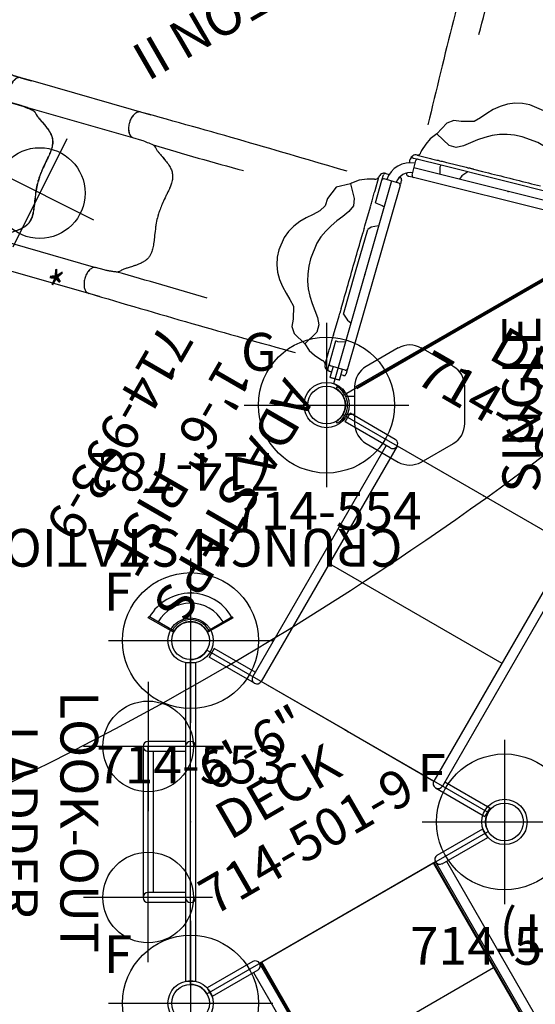
# Model space of a CAD drawing. Extents: x 5369 to 5906, y -5574 to -5119.
# Drawn here: x 5486 to 5555, y -5316 to -5186 of the extents above; entities that cross this region are included whole.
import ezdxf
from ezdxf.enums import TextEntityAlignment as Align

# ---------------------------------------------------------------- set-up
doc = ezdxf.new("R2010")
doc.units = 0
doc.header["$MEASUREMENT"] = 0
doc.linetypes.add('CENTER', pattern=[0.6, 0.375, -0.075, 0.075, -0.075])
doc.layers.get('0').update_dxf_attribs({"color": 5, "linetype": 'CONTINUOUS'})
for name, color, linetype in [('2DPOST', 7, 'CONTINUOUS'), ('MPARTNO', 7, 'CONTINUOUS'), ('MTXT', 7, 'CONTINUOUS'), ('PARTNO', 7, 'CONTINUOUS'), ('PHASE-1', 6, 'CONTINUOUS'), ('TXT', 7, 'CENTER'), ('TXT-HT', 7, 'CONTINUOUS')]:
    doc.layers.add(name, color=color, linetype=linetype)
doc.layers.add('Ft', color=1, linetype='CONTINUOUS', plot=False)
doc.layers.add('Node', color=7, linetype='CONTINUOUS', plot=False)
doc.styles.add('ROMANS', font='ROMANS.SHX', dxfattribs={"height": 5})
doc.styles.add('SIMPLEX', font='simplex.shx')

# ---------------------------------------------------------------- blocks, each defined once
blk = doc.blocks.new('2395949H')
for p, q in [((-0.66, 14.1), (-0.66, 21.08)), ((0.66, 21.07), (-0.66, 21.08)), ((0.66, 14.1), (0.66, 21.07)), ((0.66, 14.75), (48, 14.75)), ((0, 13.44), (0, -13.44)), ((0, 13.44), (48, 13.44)), ((48, 13.24), (0, 13.24)), ((48, 13.12), (0, 13.12)), ((15.96, -13.12), (15.96, 13.12)), ((-0.66, -14.1), (-0.66, -21.08)), ((48, -13.12), (0, -13.12)), ((48, -13.24), (0, -13.24)), ((0, -13.44), (48, -13.44)), ((0.66, -14.1), (0.66, -21.07)), ((0.66, -14.75), (48, -14.75)), ((0.66, -21.07), (-0.66, -21.08))]:
    blk.add_line(p, q)
for centre, start, end in [((0, 14.1), 180, 360), ((0, -14.1), 0, 180)]:
    blk.add_arc(centre, 0.657, start, end)
at = {"layer": 'Node'}
blk.add_point((0, 0), dxfattribs=at)
blk = doc.blocks.new('PARTNO')
at = {"layer": 'TXT', "style": 'ROMANS'}
blk.add_attdef('PARTNO', text='', height=5, dxfattribs=at).set_placement((0, 0), align=Align.CENTER)
blk = doc.blocks.new('23501900')
for p, q in [((2.17, 22.75), (39.4, 1.25)), ((0, 21.5), (0, -21.5)), ((2.17, -22.75), (39.4, -1.25))]:
    blk.add_line(p, q)
for centre, start, end in [((0, 24), 270, 330), ((41.57, 0), 150, 210), ((0, -24), 30, 90)]:
    blk.add_arc(centre, 2.5, start, end)
at = {"layer": 'Node'}
for p in [(0, 24), (20.78, 12), (0, 0), (41.57, 0), (20.78, -12), (0, -24)]:
    blk.add_point(p, dxfattribs=at)
at = {"layer": 'MPARTNO'}
ref = blk.add_blockref('PARTNO', (8.44, 0), dxfattribs=dict(at, rotation=270))
ref.add_attrib('PARTNO', '714-501-9', dxfattribs={"layer": 'PARTNO', "height": 5, "rotation": 270, "style": 'SIMPLEX'}).set_placement((8.44, 0), align=Align.CENTER)
at = {"layer": 'PARTNO'}
ref = blk.add_blockref('PARTNO', (8.44, 0), dxfattribs=dict(at, rotation=270))
ref.add_attrib('PARTNO', '714-501-9', dxfattribs={"height": 5, "rotation": 270, "style": 'SIMPLEX'}).set_placement((8.44, 0), align=Align.CENTER)
at = {"layer": 'MTXT', "style": 'SIMPLEX'}
blk.add_text('DECK', height=5, rotation=270, dxfattribs=at).set_placement((17.88, 0), align=Align.MIDDLE)
at = {"layer": 'TXT', "style": 'SIMPLEX'}
blk.add_text('DECK', height=5, rotation=270, dxfattribs=at).set_placement((17.88, 0), align=Align.MIDDLE)
at = {"layer": 'TXT-HT', "style": 'SIMPLEX', "flags": 8}
blk.add_attdef('HT', text='', height=5, rotation=270, dxfattribs=at).set_placement((22.65, 0), align=Align.CENTER)
blk = doc.blocks.new('2399390H')
for p, q in [((35.36, 21.39), (36.67, 21.4)), ((35.36, 14.5), (35.36, 21.39)), ((36.67, 13.85), (36.67, 21.4)), ((0.7, 14.5), (36.01, 14.5)), ((0, -13.19), (0, 13.19)), ((0.04, 13.19), (36.01, 13.19)), ((17.99, -13.19), (17.99, 13.19)), ((36.01, 0), (36.01, 13.19)), ((36.01, 0), (36.01, -13.19)), ((-0.61, -13.85), (-0.61, -20.76)), ((0.04, -13.19), (36.01, -13.19)), ((0.7, -13.85), (0.7, -20.76)), ((36.67, -13.85), (36.67, -20.76)), ((0.7, -14.5), (36.01, -14.5)), ((35.36, -14.5), (35.36, -20.75)), ((0.7, -20.76), (-0.61, -20.76)), ((35.36, -20.75), (36.67, -20.76))]:
    blk.add_line(p, q)
for centre, start, end in [((36.01, 13.85), 270, 90), ((0.04, -13.85), 0, 180), ((36.01, -13.85), 270, 90)]:
    blk.add_arc(centre, 0.657, start, end)
at = {"layer": 'Node'}
for p in [(0, 0), (36.01, -0.32, -18)]:
    blk.add_point(p, dxfattribs=at)
at = {"layer": 'PARTNO'}
ref = blk.add_blockref('PARTNO', (16.89, -48.4), dxfattribs=at)
ref.add_attrib('PARTNO', '714-993-9', dxfattribs={"height": 5, "style": 'SIMPLEX'}).set_placement((16.89, -48.4), align=Align.CENTER)
at = {"layer": 'TXT', "style": 'SIMPLEX'}
for s, p in [('ADA STEPS', (17.04, -28.83)), ('1\'-6" RISE', (17.04, -37.4))]:
    blk.add_text(s, height=5, dxfattribs=at).set_placement(p, align=Align.MIDDLE)
blk = doc.blocks.new('23670M22')
for p, q in [((0, -20.07), (0, 21.26)), ((1.98, 20.87), (3.03, 19.79)), ((21.39, 1.72), (1.99, 21.81)), ((2.78, 19.55), (4.22, 20.94)), ((3.97, 20.7), (2.93, 21.78)), ((3.45, 21.24), (3.7, 21.48)), ((4.05, 21.47), (4.57, 20.93)), ((4.57, 20.93), (6.75, 18.68)), ((4.76, 21.46), (6.01, 20.17)), ((2.26, 20.09), (2.51, 20.33)), ((2.66, 19.32), (2.32, 19.66)), ((-0.14, -20.07), (-0.14, 19.47)), ((0.15, -16.19), (0.15, 19.46)), ((20.31, 1.03), (2.77, 19.2)), ((7.57, 18.55), (7.54, 18.58)), ((7.57, 18.54), (9.4, 16.65)), ((9.29, 16.05), (13.34, 11.85)), ((9.4, 16.65), (9.65, 16.39)), ((10.09, 15.94), (10.97, 15.03)), ((17.82, 16.18), (17.82, 16.18)), ((13.34, 11.85), (17.39, 7.65)), ((16.44, 9.36), (17.31, 8.46)), ((17.75, 8.01), (18.01, 7.74)), ((18.01, 7.74), (19.83, 5.85)), ((19.94, 5.02), (22.11, 2.77)), ((21.4, 4.23), (22.65, 2.94)), ((22.11, 2.77), (22.63, 2.23)), ((20.67, 1.03), (22.11, 2.42)), ((22.63, 1.88), (22.29, 1.55)), ((20.77, 0.57), (20.43, 0.91)), ((21.28, 0.58), (21.19, 0.49)), ((2.77, -19.2), (20.31, -1.03)), ((20.43, -0.91), (20.77, -0.57)), ((20.67, -1.03), (22.11, -2.42)), ((21.19, -0.49), (21.28, -0.58)), ((1.99, -21.81), (21.39, -1.72)), ((22.56, -2.3), (22.11, -2.77)), ((22.29, -1.55), (22.63, -1.88)), ((22.11, -2.77), (19.94, -5.02)), ((22.65, -2.94), (21.4, -4.23)), ((19.94, -5.02), (4.57, -20.93)), ((19.83, -5.85), (18.01, -7.74)), ((18.01, -7.74), (17.75, -8.01)), ((17.31, -8.46), (16.44, -9.36))]:
    blk.add_line(p, q)
for points in [[(17.82, 16.18), (17.09, 16.86), (16.3, 17.47), (15.44, 17.99), (14.53, 18.4), (13.58, 18.71), (12.61, 18.93), (11.62, 19.09), (10.63, 19.26), (9.69, 19.58), (9.02, 20.3), (8.45, 22.45), (8.45, 22.45), (7.38, 22.38), (6.5, 22.08), (5.58, 21.65), (5.37, 21.53)], [(12.06, 22.15), (11.3, 22.79), (10.33, 22.97), (8.45, 22.45), (8.45, 22.45)], [(20.95, 19.22), (20.21, 19.88), (19.37, 20.43), (18.46, 20.84), (17.5, 21.1), (16.51, 21.22), (15.51, 21.24), (14.51, 21.21), (13.51, 21.25), (12.06, 22.15), (12.06, 22.15)], [(5.98, 17.68), (6.5, 18.53), (6.75, 18.68)], [(23.59, 10.21), (22.93, 10.95), (22.73, 11.92), (22.75, 12.92), (22.81, 13.92), (22.81, 14.92), (22.69, 15.91), (22.43, 16.87), (22.02, 17.78), (20.95, 19.22), (20.95, 19.22)], [(9.29, 16.05), (8.33, 16), (7.8, 15.79)], [(22.74, 3.55), (23.2, 4.38), (23.61, 5.37), (23.78, 6.43), (23.77, 6.59), (21.86, 7.14), (21.07, 7.72), (20.7, 8.65), (20.55, 9.64), (20.42, 10.63), (20.26, 11.61), (20, 12.58), (19.65, 13.51), (19.19, 14.4), (17.82, 16.18), (17.82, 16.18), (17.82, 16.18)], [(23.77, 6.59), (23.77, 6.59), (24.35, 8.49), (23.59, 10.21), (23.59, 10.21)], [(17.08, 6.18), (17.45, 7.11), (17.39, 7.65)], [(19.94, 5.02), (19.2, 4.43), (18.91, 4.29)], [(17.82, -16.18), (18.48, -15.42), (19.06, -14.61), (19.55, -13.74), (19.93, -12.81), (20.2, -11.85), (20.39, -10.87), (20.52, -9.88), (20.65, -8.89), (20.94, -7.93), (21.64, -7.24), (23.77, -6.59), (23.77, -6.59), (23.66, -5.53), (23.33, -4.65), (22.87, -3.75), (22.74, -3.55)], [(18.91, -4.29), (19.78, -4.78), (19.94, -5.02)], [(17.39, -7.65), (17.32, -6.7), (17.08, -6.18)], [(23.59, -10.21), (24.21, -9.43), (24.35, -8.45), (23.77, -6.59), (23.77, -6.59)], [(20.97, -19.2), (21.61, -18.43), (22.13, -17.58), (22.51, -16.65), (22.73, -15.68), (22.82, -14.68), (22.8, -13.69), (22.74, -12.69), (22.74, -11.69), (23.59, -10.21), (23.59, -10.21)], [(5.37, -21.53), (6.22, -21.96), (7.22, -22.34), (8.29, -22.48), (8.45, -22.45), (8.93, -20.53), (9.49, -19.71), (10.4, -19.32), (11.38, -19.13), (12.37, -18.97), (13.35, -18.77), (14.3, -18.48), (15.23, -18.1), (16.1, -17.6), (17.82, -16.18), (17.82, -16.18), (17.82, -16.18)], [(12.34, -21.82), (13.18, -21.31), (14.17, -21.21), (15.17, -21.23), (16.17, -21.23), (17.17, -21.15), (18.14, -20.95), (19.07, -20.59), (20.97, -19.2), (20.97, -19.2), (20.97, -19.2)]]:
    blk.add_lwpolyline(points)
at = {"flags": 128}
for points in [[(1.98, 20.87), (1.99, 20.87), (2, 20.89), (2.03, 20.91), (2.06, 20.94), (2.1, 20.99), (2.15, 21.03), (2.21, 21.09), (2.27, 21.15), (2.34, 21.21), (2.4, 21.28), (2.47, 21.34), (2.54, 21.41), (2.61, 21.47), (2.67, 21.53), (2.73, 21.59), (2.78, 21.64), (2.83, 21.69), (2.87, 21.72), (2.9, 21.75), (2.92, 21.77), (2.93, 21.78), (2.93, 21.78)], [(2.32, 19.66), (2.31, 19.68), (2.29, 19.69), (2.28, 19.71), (2.27, 19.72), (2.26, 19.72), (2.26, 19.73), (2.25, 19.73), (2.25, 19.74)], [(6.01, 20.17), (6.13, 20.04), (6.25, 19.92), (6.37, 19.79), (6.5, 19.66), (6.62, 19.53), (6.75, 19.4), (6.87, 19.27), (6.99, 19.14), (7.11, 19.02), (7.23, 18.9), (7.34, 18.79), (7.44, 18.68), (7.54, 18.58)], [(2.77, 19.2), (2.77, 19.2), (2.77, 19.2), (2.76, 19.21), (2.74, 19.23), (2.73, 19.24), (2.71, 19.26), (2.68, 19.29), (2.66, 19.32)], [(10.09, 15.94), (10.03, 16), (9.97, 16.06), (9.91, 16.12), (9.85, 16.18), (9.8, 16.24), (9.75, 16.29), (9.71, 16.33), (9.68, 16.37), (9.65, 16.39)], [(10.97, 15.03), (11.25, 14.74), (11.53, 14.45), (11.81, 14.15), (12.1, 13.86), (12.39, 13.56), (12.68, 13.26), (12.97, 12.96), (13.26, 12.65), (13.56, 12.35), (13.85, 12.05), (14.14, 11.74), (14.43, 11.44), (14.73, 11.14), (15.02, 10.84), (15.3, 10.54), (15.59, 10.24), (15.88, 9.95), (16.16, 9.65), (16.44, 9.36)], [(17.75, 8.01), (17.73, 8.03), (17.69, 8.07), (17.65, 8.11), (17.6, 8.16), (17.55, 8.21), (17.49, 8.27), (17.43, 8.34), (17.37, 8.4), (17.31, 8.46)], [(19.86, 5.82), (19.96, 5.72), (20.07, 5.61), (20.18, 5.49), (20.29, 5.38), (20.41, 5.25), (20.53, 5.13), (20.66, 5), (20.78, 4.87), (20.91, 4.74), (21.03, 4.61), (21.16, 4.48), (21.28, 4.35), (21.4, 4.23)], [(20.84, 0.49), (20.83, 0.49), (20.83, 0.5), (20.83, 0.5), (20.82, 0.51), (20.81, 0.52), (20.8, 0.53), (20.78, 0.55), (20.77, 0.57)], [(20.77, -0.57), (20.78, -0.55), (20.8, -0.53), (20.81, -0.52), (20.82, -0.51), (20.83, -0.5), (20.83, -0.5), (20.83, -0.49), (20.84, -0.49)], [(22.63, -2.23), (22.63, -2.23), (22.63, -2.23), (22.62, -2.24), (22.62, -2.25), (22.61, -2.26), (22.59, -2.27), (22.58, -2.29), (22.56, -2.3)], [(21.4, -4.23), (21.28, -4.35), (21.16, -4.48), (21.03, -4.61), (20.91, -4.74), (20.78, -4.87), (20.66, -5), (20.53, -5.13), (20.41, -5.25), (20.29, -5.38), (20.18, -5.49), (20.07, -5.61), (19.96, -5.72), (19.86, -5.82)], [(17.31, -8.46), (17.37, -8.4), (17.43, -8.34), (17.49, -8.27), (17.55, -8.21), (17.6, -8.16), (17.65, -8.11), (17.69, -8.07), (17.73, -8.03), (17.75, -8.01)], [(16.44, -9.36), (16.16, -9.65), (15.88, -9.95), (15.59, -10.24), (15.3, -10.54), (15.02, -10.84), (14.73, -11.14), (14.43, -11.44), (14.14, -11.74), (13.85, -12.05), (13.56, -12.35), (13.26, -12.65), (12.97, -12.96), (12.68, -13.26), (12.39, -13.56), (12.1, -13.86), (11.81, -14.15), (11.53, -14.45), (11.25, -14.74), (10.97, -15.03)]]:
    blk.add_lwpolyline(points, dxfattribs=at)
for centre, radius, start, end in [((0.25, 24.25), 3, 265.1719, 305.4635), ((4.22, 20.94), 0.75, 44, 134), ((3.87, 21.3), 0.25, 44, 134), ((4.39, 20.76), 0.25, 44, 134), ((5.02, 21.89), 0.5, 235.5172, 314), ((2.43, 19.91), 0.25, 134, 224), ((2.95, 19.37), 0.25, 134, 224), ((20.23, 18.5), 1.02, 43.3399, 44.657), ((21.93, 2.6), 0.25, 314, 44), ((23.08, 3.19), 0.5, 134, 212.4828), ((22.11, 2.42), 0.75, 314, 44), ((19.4, 0), 3.28, 318.4895, 41.5105), ((22.45, 2.06), 0.25, 314, 44), ((20.49, 1.21), 0.25, 224, 314), ((21.02, 0.67), 0.25, 224, 314), ((19.4, 0), 1.97, 320.1557, 39.8443), ((20.49, -1.21), 0.25, 46, 136), ((21.02, -0.67), 0.25, 46, 136), ((21.93, -2.6), 0.25, 316, 46), ((22.45, -2.06), 0.25, 316, 46), ((22.11, -2.42), 0.75, 316, 46), ((23.08, -3.19), 0.5, 147.5172, 226)]:
    blk.add_arc(centre, radius, start, end)
at = {"layer": 'Node'}
for p in [(12.44, 10.98), (12.44, -10.98)]:
    blk.add_point(p, dxfattribs=at)
at = {"layer": 'TXT', "style": 'SIMPLEX'}
blk.add_text('CHAMELEON II', height=5, rotation=90, dxfattribs=at).set_placement((53.91, -0.04), align=Align.CENTER)
blk = doc.blocks.new('236700EZ')
at = {"elevation": -15.5}
blk.add_lwpolyline([(34.44, -12.48, 0.055603), (34.58, -12.46, 0.069171), (34.76, -12.39, 0.058762), (34.93, -12.27, 0.048391), (35.08, -12.1, 0.040057), (35.22, -11.89, 0.034058), (35.33, -11.64, 0.029993), (35.41, -11.36, 0.027504), (35.46, -11.06, 0.039154), (35.48, -10.59, 0.026467), (35.45, -10.28, 0.028012), (35.39, -9.98, 0.030853), (35.3, -9.71, 0.035347), (35.19, -9.47, 0.041924), (35.05, -9.26, 0.050804), (34.89, -9.1, 0.061489), (34.71, -8.99, 0.071284), (34.53, -8.94), (33.33, -8.94, -0.02973), (31.66, -8.75, -0.10175), (31.43, -8.64, -0.039868), (31.27, -8.5, 0.009859), (31.12, -8.35, 0.02768), (30.84, -8.12, 0.015001), (30.54, -7.91, 0.001571), (29.92, -7.5, -0.01296), (29.35, -7.1, -0.029706), (28.79, -6.65, -0.038364), (28.43, -6.25, -0.065373), (28.13, -5.75, -0.069611), (27.95, -5.08, -0.041525), (27.93, -4.4, -0.01956), (27.98, -3.87, -0.008537), (28.04, -3.47, -0.003786), (28.12, -2.95, 0.001822), (28.21, -2.46, 0.008396), (28.35, -1.53, 0.012259), (28.43, -0.81, 0.00979), (28.46, -0.37, -0.012421), (28.46, 0.37, 0.0196), (28.38, 1.3, 0.007442), (28.3, 1.88, 0.004238), (28.12, 2.98, -0.008424), (27.99, 3.81, -0.025714), (27.93, 4.51, -0.049004), (27.96, 5.17, -0.041069), (28.06, 5.56, -0.051631), (28.25, 5.99, -0.044246), (28.51, 6.35, -0.025), (28.76, 6.62, -0.024362), (29.15, 6.95, -0.012785), (29.5, 7.21, -0.007112), (29.86, 7.46, -0.001299), (30.36, 7.79, 0.009811), (30.72, 8.03, 0.022174), (31.01, 8.26, 0.017045), (31.19, 8.43, -0.007422), (31.34, 8.57, -0.05261), (31.48, 8.68, -0.073517), (31.66, 8.75, -0.016012), (31.9, 8.79, -0.009938), (32.17, 8.83, -0.006435), (32.61, 8.88, -0.003828), (33.05, 8.92, -0.000817), (33.34, 8.94, 0), (34.53, 8.94, 0.071282), (34.71, 9, 0.061504), (34.89, 9.1, 0.050826), (35.05, 9.26, 0.041918), (35.19, 9.47, 0.035351), (35.3, 9.71, 0.030855), (35.39, 9.98, 0.027996), (35.45, 10.28, 0.026464), (35.48, 10.59, 0.026055), (35.48, 10.9, 0.026741), (35.44, 11.21, 0.028586), (35.37, 11.5, 0.031803), (35.28, 11.77, 0.036793), (35.15, 12, 0.043936), (35.01, 12.19, 0.053384), (34.84, 12.34, 0.064207), (34.67, 12.43, 0.091136), (34.44, 12.48, 1.003923)], format="xyb", dxfattribs=at)
for centre, radius, start, end in [((20.22, -1445.31, -31), 1457.85, 89.44089, 90.55911), ((27.17, 509.33, -31), 500.6, 269.0881, 270.5136), ((27.23, -514.98, -31), 506.25, 89.4988, 90.9079), ((20.22, 1424.43, -31), 1436.98, 269.43276, 270.56724)]:
    blk.add_arc(centre, radius, start, end)
at = {"layer": 'Node'}
for p in [(0, 0), (28.45, 0, -15.5)]:
    blk.add_point(p, dxfattribs=at)
blk = doc.blocks.new('23670400')
for p, q in [((20.46, 12.48), (4.57, 12.48)), ((22.52, 12.48), (20.46, 12.48)), ((21.06, 12.48), (21.05, 12.48)), ((20.55, 8.94), (6.08, 8.94)), ((20.55, 8.94), (21.42, 8.94)), ((20.55, -8.94), (6.08, -8.94)), ((20.55, -8.94), (21.22, -8.94)), ((4.56, -12.48), (20.46, -12.48)), ((20.46, -12.48), (22.52, -12.48))]:
    blk.add_line(p, q)
for points in [[(5.99, -12.48, 0.055603), (6.13, -12.46, 0.069171), (6.31, -12.39, 0.058762), (6.48, -12.27, 0.048391), (6.63, -12.1, 0.040057), (6.76, -11.89, 0.034058), (6.87, -11.64, 0.029993), (6.96, -11.36, 0.027504), (7.01, -11.06, 0.039154), (7.03, -10.59, 0.026467), (7, -10.28, 0.028012), (6.94, -9.98, 0.030853), (6.85, -9.71, 0.035347), (6.73, -9.47, 0.041924), (6.59, -9.26, 0.050804), (6.43, -9.1, 0.061489), (6.26, -8.99, 0.071284), (6.08, -8.94), (4.88, -8.94, -0.02973), (3.2, -8.75, -0.10175), (2.98, -8.64, -0.039868), (2.82, -8.5, 0.009859), (2.67, -8.35, 0.02768), (2.39, -8.12, 0.015001), (2.09, -7.91, 0.001571), (1.47, -7.5, -0.01296), (0.9, -7.1, -0.029706), (0.34, -6.65, -0.038364), (-0.03, -6.25, -0.065373), (-0.32, -5.75, -0.069611), (-0.5, -5.08, -0.041525), (-0.52, -4.4, -0.01956), (-0.47, -3.87, -0.008537), (-0.42, -3.47, -0.003786), (-0.33, -2.95, 0.001822), (-0.24, -2.46, 0.008396), (-0.1, -1.53, 0.012259), (-0.02, -0.81, 0.00979), (0, -0.37, -0.012421), (0, 0.37, 0.0196), (-0.07, 1.3, 0.007442), (-0.15, 1.88, 0.004238), (-0.33, 2.98, -0.008424), (-0.46, 3.81, -0.025714), (-0.52, 4.51, -0.049004), (-0.49, 5.17, -0.041069), (-0.39, 5.56, -0.051631), (-0.2, 5.99, -0.044246), (0.06, 6.35, -0.025), (0.31, 6.62, -0.024362), (0.7, 6.95, -0.012785), (1.04, 7.21, -0.007112), (1.41, 7.46, -0.001299), (1.91, 7.79, 0.009811), (2.27, 8.03, 0.022174), (2.56, 8.26, 0.017045), (2.74, 8.43, -0.007422), (2.89, 8.57, -0.05261), (3.03, 8.68, -0.073517), (3.21, 8.75, -0.016012), (3.45, 8.79, -0.009938), (3.72, 8.83, -0.006435), (4.16, 8.88, -0.003828), (4.6, 8.92, -0.000817), (4.89, 8.94, 0), (6.08, 8.94, 0.071282), (6.26, 9, 0.061504), (6.43, 9.1, 0.050826), (6.59, 9.26, 0.041918), (6.73, 9.47, 0.035351), (6.85, 9.71, 0.030855), (6.94, 9.98, 0.027996), (7, 10.28, 0.026464), (7.03, 10.59, 0.026055), (7.02, 10.9, 0.026741), (6.99, 11.21, 0.028586), (6.92, 11.5, 0.031803), (6.82, 11.77, 0.036793), (6.7, 12, 0.043936), (6.55, 12.19, 0.053384), (6.39, 12.34, 0.064207), (6.22, 12.43, 0.091136), (5.99, 12.48, 1.003923)], [(22.52, -12.48, 0.055603), (22.66, -12.46, 0.069171), (22.84, -12.39, 0.058762), (23.01, -12.27, 0.048391), (23.17, -12.1, 0.040057), (23.3, -11.89, 0.034058), (23.41, -11.64, 0.029993), (23.49, -11.36, 0.027504), (23.55, -11.06, 0.039154), (23.56, -10.59, 0.026467), (23.53, -10.28, 0.028012), (23.47, -9.98, 0.030853), (23.39, -9.71, 0.035347), (23.27, -9.47, 0.041924), (23.13, -9.26, 0.050804), (22.97, -9.1, 0.061489), (22.8, -8.99, 0.071284), (22.62, -8.94), (21.41, -8.94, -0.02973), (19.74, -8.75, -0.10175), (19.51, -8.64, -0.039868), (19.35, -8.5, 0.009859), (19.2, -8.35, 0.02768), (18.92, -8.12, 0.015001), (18.63, -7.91, 0.001571), (18, -7.5, -0.01296), (17.43, -7.1, -0.029706), (16.88, -6.65, -0.038364), (16.51, -6.25, -0.065373), (16.21, -5.75, -0.069611), (16.04, -5.08, -0.041525), (16.01, -4.4, -0.01956), (16.06, -3.87, -0.008537), (16.12, -3.47, -0.003786), (16.21, -2.95, 0.001822), (16.29, -2.46, 0.008396), (16.43, -1.53, 0.012259), (16.51, -0.81, 0.00979), (16.54, -0.37, -0.012421), (16.54, 0.37, 0.0196), (16.46, 1.3, 0.007442), (16.38, 1.88, 0.004238), (16.2, 2.98, -0.008424), (16.07, 3.81, -0.025714), (16.01, 4.51, -0.049004), (16.05, 5.17, -0.041069), (16.14, 5.56, -0.051631), (16.34, 5.99, -0.044246), (16.59, 6.35, -0.025), (16.85, 6.62, -0.024362), (17.23, 6.95, -0.012785), (17.58, 7.21, -0.007112), (17.94, 7.46, -0.001299), (18.45, 7.79, 0.009811), (18.81, 8.03, 0.022174), (19.09, 8.26, 0.017045), (19.27, 8.43, -0.007422), (19.43, 8.57, -0.05261), (19.56, 8.68, -0.073517), (19.74, 8.75, -0.016012), (19.99, 8.79, -0.009938), (20.26, 8.83, -0.006435), (20.7, 8.88, -0.003828), (21.13, 8.92, -0.000817), (21.42, 8.94, 0), (22.62, 8.94, 0.071282), (22.8, 9, 0.061504), (22.97, 9.1, 0.050826), (23.13, 9.26, 0.041918), (23.27, 9.47, 0.035351), (23.39, 9.71, 0.030855), (23.47, 9.98, 0.027996), (23.53, 10.28, 0.026464), (23.56, 10.59, 0.026055), (23.56, 10.9, 0.026741), (23.52, 11.21, 0.028586), (23.46, 11.5, 0.031803), (23.36, 11.77, 0.036793), (23.24, 12, 0.043936), (23.09, 12.19, 0.053384), (22.93, 12.34, 0.064207), (22.75, 12.43, 0.091136), (22.52, 12.48, 1.003923)]]:
    blk.add_lwpolyline(points, format="xyb")
at = {"layer": 'Node'}
for p in [(0, 0), (16.51, 0, -12)]:
    blk.add_point(p, dxfattribs=at)
blk = doc.blocks.new('23670500')
for p, q in [((5.98, 12.48), (4.6, 12.48)), ((3.27, 8.75), (4.77, 8.75)), ((5.63, 8.77), (5.63, 8.77)), ((27.85, 6.17, -12), (26.1, 7.21)), ((23.19, 4.59), (23.81, 4.24, -12)), ((4.95, -8.94), (6.08, -8.94)), ((5.99, -12.48), (4.56, -12.48))]:
    blk.add_line(p, q)
blk.add_lwpolyline([(5.99, -12.48, 0.055422), (6.13, -12.46, 0.069171), (6.31, -12.39, 0.058762), (6.48, -12.27, 0.048391), (6.63, -12.1, 0.040057), (6.76, -11.89, 0.034058), (6.87, -11.64, 0.029993), (6.96, -11.36, 0.027504), (7.01, -11.06, 0.039154), (7.03, -10.59, 0.026467), (7, -10.28, 0.028012), (6.94, -9.98, 0.030853), (6.85, -9.71, 0.035347), (6.73, -9.47, 0.041924), (6.59, -9.26, 0.050804), (6.43, -9.1, 0.061489), (6.26, -8.99, 0.071284), (6.08, -8.94), (4.88, -8.94, -0.02973), (3.2, -8.75, -0.10175), (2.98, -8.64, -0.039868), (2.82, -8.5, 0.009859), (2.67, -8.35, 0.02768), (2.39, -8.12, 0.015001), (2.09, -7.91, 0.001571), (1.47, -7.5, -0.01296), (0.9, -7.1, -0.029706), (0.34, -6.65, -0.038364), (-0.03, -6.25, -0.065373), (-0.32, -5.75, -0.069611), (-0.5, -5.08, -0.041525), (-0.52, -4.4, -0.01956), (-0.47, -3.87, -0.008537), (-0.42, -3.47, -0.003786), (-0.33, -2.95, 0.001822), (-0.24, -2.46, 0.008396), (-0.1, -1.53, 0.012259), (-0.02, -0.81, 0.00979), (0, -0.37, -0.012421), (0, 0.37, 0.0196), (-0.07, 1.3, 0.007442), (-0.15, 1.88, 0.004238), (-0.33, 2.98, -0.008424), (-0.46, 3.81, -0.025714), (-0.52, 4.51, -0.049004), (-0.49, 5.17, -0.041069), (-0.39, 5.56, -0.051631), (-0.2, 5.99, -0.044246), (0.06, 6.35, -0.025), (0.31, 6.62, -0.024362), (0.7, 6.95, -0.012785), (1.04, 7.21, -0.007112), (1.41, 7.46, -0.001299), (1.91, 7.79, 0.009811), (2.27, 8.03, 0.022174), (2.56, 8.26, 0.017045), (2.74, 8.43, -0.007422), (2.89, 8.57, -0.05261), (3.03, 8.68, -0.073517), (3.21, 8.75, -0.016012), (3.45, 8.79, -0.009938), (3.72, 8.83, -0.006435), (4.16, 8.88, -0.003828), (4.6, 8.92, -0.000817), (4.89, 8.94, 0), (6.08, 8.94, 0.071282), (6.26, 9, 0.061504), (6.43, 9.1, 0.050826), (6.59, 9.26, 0.041918), (6.73, 9.47, 0.035351), (6.85, 9.71, 0.030855), (6.94, 9.98, 0.027996), (7, 10.28, 0.026464), (7.03, 10.59, 0.026055), (7.02, 10.9, 0.026741), (6.99, 11.21, 0.028586), (6.92, 11.5, 0.031803), (6.82, 11.77, 0.036793), (6.7, 12, 0.043936), (6.55, 12.19, 0.053384), (6.39, 12.34, 0.064207), (6.22, 12.43, 0.091136), (5.99, 12.48, 1.003923)], format="xyb")
at = {"elevation": -12}
blk.add_lwpolyline([(15.4, -15.46, 0.055603), (15.53, -15.51, 0.069171), (15.72, -15.54, 0.058762), (15.92, -15.52, 0.048391), (16.14, -15.45, 0.040057), (16.37, -15.33, 0.034058), (16.59, -15.17, 0.029993), (16.8, -14.97, 0.027504), (16.99, -14.74, 0.039154), (17.24, -14.34, 0.026467), (17.37, -14.06, 0.028012), (17.47, -13.77, 0.030853), (17.53, -13.49, 0.035347), (17.55, -13.22, 0.041924), (17.53, -12.97, 0.050804), (17.47, -12.76, 0.061489), (17.37, -12.58, 0.071284), (17.24, -12.44), (16.2, -11.84, -0.02973), (14.85, -10.84, -0.10175), (14.7, -10.63, -0.039868), (14.64, -10.43, 0.009859), (14.58, -10.22, 0.02768), (14.46, -9.88, 0.015001), (14.3, -9.55, 0.001571), (13.97, -8.89, -0.01296), (13.67, -8.26, -0.029706), (13.42, -7.59, -0.038364), (13.3, -7.06, -0.065373), (13.29, -6.48, -0.069611), (13.47, -5.81, -0.041525), (13.79, -5.21, -0.01956), (14.09, -4.78, -0.008537), (14.34, -4.46, -0.003786), (14.68, -4.05, 0.001822), (15, -3.67, 0.008396), (15.59, -2.93, 0.012259), (16.01, -2.35, 0.00979), (16.25, -1.98, -0.012421), (16.63, -1.34, 0.0196), (17.02, -0.49, 0.007442), (17.24, 0.05, 0.004238), (17.63, 1.09, -0.008424), (17.94, 1.88, -0.025714), (18.23, 2.51, -0.049004), (18.59, 3.06, -0.041069), (18.87, 3.35, -0.051631), (19.25, 3.63, -0.044246), (19.66, 3.82, -0.025), (20.01, 3.92, -0.024362), (20.51, 4.02, -0.012785), (20.94, 4.07, -0.007112), (21.38, 4.1, -0.001299), (21.98, 4.14, 0.009811), (22.41, 4.17, 0.022174), (22.77, 4.22, 0.017045), (23.02, 4.28, -0.007422), (23.22, 4.33, -0.05261), (23.39, 4.35, -0.073517), (23.58, 4.32, -0.016012), (23.81, 4.24, -0.009938), (24.07, 4.14, -0.006435), (24.47, 3.96, -0.003828), (24.87, 3.78, -0.000817), (25.13, 3.65, 0), (26.17, 3.06, 0.071282), (26.35, 3.01, 0.061504), (26.56, 3.02, 0.050826), (26.77, 3.08, 0.041918), (27, 3.19, 0.035351), (27.22, 3.34, 0.030855), (27.43, 3.53, 0.027996), (27.63, 3.76, 0.026464), (27.81, 4.01, 0.026055), (27.96, 4.28, 0.026741), (28.09, 4.57, 0.028586), (28.17, 4.86, 0.031803), (28.22, 5.13, 0.036793), (28.23, 5.4, 0.043936), (28.2, 5.64, 0.053384), (28.13, 5.85, 0.064207), (28.03, 6.02, 0.091136), (27.85, 6.17, 1.003923)], format="xyb", dxfattribs=at)
for points, knots in [([(26.1, 7.22), (25.71, 7.43), (24.95, 7.85), (23.77, 8.45), (22.58, 9), (21.37, 9.52), (20.15, 9.99), (18.91, 10.43), (17.65, 10.82), (16.39, 11.18), (15.11, 11.49), (13.82, 11.76), (12.53, 11.99), (11.23, 12.17), (9.92, 12.31), (8.61, 12.41), (7.3, 12.47), (6.42, 12.47), (5.98, 12.48)], [0, 0, 0, 0, 0.062501, 0.125002, 0.1875, 0.249996, 0.312494, 0.374996, 0.437502, 0.500009, 0.562514, 0.625016, 0.687512, 0.750003, 0.812495, 0.874991, 0.937494, 1, 1, 1, 1]), ([(4.77, 8.75), (4.93, 8.75), (5.22, 8.76), (5.5, 8.77), (5.96, 8.78)], [0, 0, 0, 0, 0.5599905, 1, 1, 1, 1]), ([(23.19, 4.59), (22.84, 4.77), (22.5, 4.94), (21.78, 5.29), (21.41, 5.46), (20.68, 5.79), (20.31, 5.95), (19.21, 6.39), (18.47, 6.67), (16.22, 7.42), (14.68, 7.82), (12.44, 8.25), (11.74, 8.36), (10.5, 8.53), (9.95, 8.59), (8.99, 8.67), (8.57, 8.7), (7.87, 8.74), (7.59, 8.75), (7.03, 8.77), (6.74, 8.77), (6.29, 8.77), (6.12, 8.78), (5.96, 8.78)], [0.0640456, 0.0640456, 0.0640456, 0.0640456, 0.1258404, 0.1258404, 0.1887606, 0.1887606, 0.2516808, 0.2516808, 0.3759494, 0.3759494, 0.6244866, 0.6244866, 0.7357888, 0.7357888, 0.822077, 0.822077, 0.8871842, 0.8871842, 0.9318317, 0.9318317, 0.9764793, 0.9764793, 1, 1, 1, 1]), ([(3.21, -8.75), (3.23, -8.75), (3.28, -8.76), (3.36, -8.78), (3.45, -8.79), (3.57, -8.81), (3.7, -8.83), (3.86, -8.85), (4.04, -8.87), (4.27, -8.89), (4.55, -8.91), (4.77, -8.93), (4.95, -8.94)], [0, 0, 0, 0, 0.079096, 0.158173, 0.238761, 0.31931, 0.412684, 0.506129, 0.603248, 0.700383, 0.8493, 1, 1, 1, 1]), ([(5.88, -8.94), (5.92, -8.94), (5.96, -8.94), (6.06, -8.93), (6.12, -8.93), (6.24, -8.92), (6.3, -8.92), (6.41, -8.92), (6.46, -8.92), (6.63, -8.92), (6.74, -8.92), (7.05, -8.93), (7.25, -8.94), (7.65, -8.97), (7.84, -8.99), (8.21, -9.03), (8.39, -9.06), (8.74, -9.11), (8.9, -9.13), (9.49, -9.23), (9.92, -9.31), (10.64, -9.46), (10.92, -9.53), (11.51, -9.69), (11.81, -9.79), (12.4, -9.98), (12.69, -10.09), (13.14, -10.26), (13.31, -10.33), (13.66, -10.47), (13.84, -10.55), (14.16, -10.69), (14.3, -10.75), (14.55, -10.87), (14.65, -10.92), (14.83, -11.02), (14.92, -11.06), (15.08, -11.15), (15.15, -11.19), (15.27, -11.26), (15.32, -11.29), (15.67, -11.48)], [0.0079385, 0.0079385, 0.0079385, 0.0079385, 0.0190036, 0.0190036, 0.0339072, 0.0339072, 0.0488107, 0.0488107, 0.0637142, 0.0637142, 0.0935213, 0.0935213, 0.1497811, 0.1497811, 0.2060408, 0.2060408, 0.2623006, 0.2623006, 0.3185603, 0.3185603, 0.4561597, 0.4561597, 0.5435473, 0.5435473, 0.6383844, 0.6383844, 0.7332214, 0.7332214, 0.7948971, 0.7948971, 0.8548839, 0.8548839, 0.9001046, 0.9001046, 0.9284804, 0.9284804, 0.9514874, 0.9514874, 0.9744944, 0.9744944, 0.9929647, 0.9929647, 0.9929647, 0.9929647]), ([(6.04, -12.47), (6.1, -12.47), (6.22, -12.46), (6.38, -12.46), (6.51, -12.46), (6.61, -12.46), (6.68, -12.46), (6.74, -12.46), (6.79, -12.46), (6.84, -12.46), (6.89, -12.47), (6.94, -12.47), (7.07, -12.48), (7.21, -12.49), (7.38, -12.5), (7.49, -12.51), (7.61, -12.53), (7.76, -12.54), (7.92, -12.56), (8.11, -12.59), (8.34, -12.62), (8.6, -12.66), (8.9, -12.72), (9.22, -12.78), (9.58, -12.85), (9.96, -12.94), (10.38, -13.05), (10.78, -13.17), (11.17, -13.3), (11.55, -13.44), (11.94, -13.59), (12.35, -13.75), (12.77, -13.94), (13.2, -14.14), (13.48, -14.31), (15.4, -15.46, -12)], [0, 0, 0, 0, 0.025205, 0.046459, 0.063767, 0.077132, 0.086255, 0.092696, 0.099115, 0.105669, 0.112359, 0.119184, 0.125993, 0.16128, 0.175421, 0.188876, 0.203574, 0.221388, 0.242318, 0.266362, 0.293518, 0.327623, 0.365623, 0.407514, 0.453291, 0.502954, 0.556506, 0.613962, 0.661856, 0.712178, 0.764932, 0.820115, 0.877698, 0.937656, 1, 1, 1, 1])]:
    blk.add_open_spline(points, degree=3, knots=knots)
at = {"layer": 'Node'}
for p in [(0, 0), (16.44, -1.66, -12)]:
    blk.add_point(p, dxfattribs=at)
blk = doc.blocks.new('236700BZ')
at = {"layer": 'Ft'}
for p, q in [((0, -8), (0, 8)), ((-8, 0), (8, 0))]:
    blk.add_line(p, q, dxfattribs=at)
blk.add_circle((0, 0), 6, dxfattribs=at)
at = {"layer": 'Node'}
blk.add_point((0, 0), dxfattribs=at)
at = {"layer": 'Ft', "width": 0.7}
blk.add_text('*', height=5, dxfattribs=at).set_placement((-8.02, 4.72))
blk = doc.blocks.new('23669626')
blk.add_arc((-237.67, 483.88, -89.06), 432.9, 289.8034, 310.1779)
blk = doc.blocks.new('23815060')
for p, q in [((-0.66, -21.08), (-0.66, 21.08)), ((0.66, 21.07), (-0.66, 21.08)), ((0.66, -21.07), (0.66, 21.07)), ((0.66, 10.66), (5.62, 10.66)), ((0.66, 9.34), (5.62, 9.34)), ((4.97, -9.34), (4.97, 9.34)), ((6.28, -10), (6.28, 10)), ((0.66, -9.34), (5.62, -9.34)), ((0.66, -10.66), (5.62, -10.66)), ((-0.66, -21.08), (0.66, -21.07))]:
    blk.add_line(p, q)
for centre, radius, start, end in [((0, 10), 0.657, 0, 180), ((5.62, 10), 0.658, 270, 90), ((0, -10), 0.657, 180, 0), ((5.62, -10), 0.658, 270, 90)]:
    blk.add_arc(centre, radius, start, end)
at = {"layer": 'Ft'}
for p, q in [((5.62, 18.55), (5.62, 1.45)), ((-2.92, 10), (14.17, 10)), ((5.62, 10), (5.62, -10)), ((5.62, -18.55), (5.62, -1.45)), ((-2.92, -10), (14.17, -10))]:
    blk.add_line(p, q, dxfattribs=at)
for centre in [(5.62, 10), (5.62, -10)]:
    blk.add_circle(centre, 6, dxfattribs=at)
at = {"layer": 'Node'}
blk.add_point((0, 0), dxfattribs=at)
at = {"layer": 'PARTNO'}
ref = blk.add_blockref('PARTNO', (33.41, 0), dxfattribs=dict(at, rotation=90))
ref.add_attrib('PARTNO', '714-815-6', dxfattribs={"height": 5, "rotation": 90, "style": 'SIMPLEX'}).set_placement((33.41, 0), align=Align.CENTER)
at = {"layer": 'TXT', "style": 'SIMPLEX'}
for s, p in [('LOOK-OUT', (15.38, 0)), ('LADDER', (23.38, 0))]:
    blk.add_text(s, height=5, rotation=90, dxfattribs=at).set_placement(p, align=Align.MIDDLE)
blk = doc.blocks.new('23553160')
at = {"layer": '2DPOST'}
for radius in [3, 2.5]:
    blk.add_circle((0, 0), radius, dxfattribs=at)
at = {"layer": 'Ft'}
for p, q in [((0, 10.89), (0, -10.89)), ((-10.89, 0), (10.89, 0))]:
    blk.add_line(p, q, dxfattribs=at)
blk.add_circle((0, 0), 9, dxfattribs=at)
at = {"layer": 'Node'}
blk.add_point((0, 0), dxfattribs=at)
ref = blk.add_blockref('PARTNO', (0.03, -18.9), dxfattribs=at)
ref.add_attrib('PARTNO', '714-553', dxfattribs={"height": 5, "style": 'SIMPLEX'}).set_placement((0.03, -18.9), align=Align.CENTER)
at = {"layer": 'Ft', "style": 'SIMPLEX'}
blk.add_text('F', height=5, dxfattribs=at).set_placement((-11.51, 3.99))
blk = doc.blocks.new('23782000')
for p, q in [((-5.63, -3.04), (-2.28, -1.11)), ((-2.19, -1.26), (-5.54, -3.2)), ((-2.28, -1.11), (-2.19, -1.26)), ((2.19, -1.26), (2.28, -1.11)), ((2.19, -1.26), (5.54, -3.2)), ((2.28, -1.11), (5.63, -3.04)), ((-4.83, -2.79), (-4.92, -2.63)), ((4.92, -2.63), (4.83, -2.79)), ((5.63, -3.04), (5.54, -3.2)), ((0, -6.39), (-0.18, -6.39))]:
    blk.add_line(p, q)
for radius in [2.52, 4.97, 2.78, 6.28]:
    blk.add_arc((0, 0), radius, 210, 330)
at = {"layer": 'Node'}
blk.add_point((0, 0), dxfattribs=at)
at = {"layer": 'PARTNO'}
ref = blk.add_blockref('PARTNO', (0.81, -24.86), dxfattribs=at)
ref.add_attrib('PARTNO', '714-782', dxfattribs={"color": 0, "linetype": 'ByBlock', "height": 5, "style": 'SIMPLEX'}).set_placement((0.81, -24.86), align=Align.CENTER)
at = {"layer": 'TXT', "style": 'SIMPLEX'}
blk.add_text('CRUNCH STATION', height=5, dxfattribs=at).set_placement((0.81, -12.94), align=Align.MIDDLE)
blk = doc.blocks.new('23796P10')
at = {"linetype": 'Continuous'}
for p, q in [((3.07, 1.77), (2.3, 1.33)), ((3.5, 1.39), (3.46, 1.31)), ((3.46, 1.31), (3.5, 1.23)), ((3.6, 1.39), (3.5, 1.39)), ((3.64, 1.31), (3.6, 1.39)), ((3.6, 1.23), (3.64, 1.31)), ((3.5, 1.23), (3.6, 1.23)), ((3.69, 0.11), (3.88, 0.22)), ((3.69, -0.11), (3.69, 0.11)), ((3.88, 0.22), (4.06, 0.11)), ((3.97, 1.24), (3.97, 1.24)), ((3.98, 1.24), (3.97, 1.24)), ((3.98, 1.24), (3.98, 1.24)), ((4.06, 0.11), (4.06, -0.11)), ((4.28, 0.97), (4.42, 0.95)), ((4.5, -0.86), (4.5, 0.86)), ((4.5, 0.69), (7.44, 0.69)), ((3.5, -1.23), (3.46, -1.31)), ((3.6, -1.23), (3.5, -1.23)), ((3.64, -1.31), (3.6, -1.23)), ((3.88, -0.22), (3.69, -0.11)), ((4.06, -0.11), (3.88, -0.22)), ((3.97, -1.24), (3.97, -1.24)), ((3.97, -1.24), (3.97, -1.24)), ((4.28, -0.97), (4.42, -0.95)), ((4.5, -0.63), (7.44, -0.63)), ((3.07, -1.77), (2.3, -1.33)), ((3.46, -1.31), (3.5, -1.39)), ((3.5, -1.39), (3.6, -1.39)), ((3.6, -1.39), (3.64, -1.31))]:
    blk.add_line(p, q, dxfattribs=at)
for points in [[(3.07, 1.66), (3.06, 1.68), (3.04, 1.7), (3.01, 1.71), (2.99, 1.71), (2.97, 1.71), (2.94, 1.7)], [(3.32, 1.05), (3.3, 0.98), (3.27, 0.88), (3.24, 0.76), (3.21, 0.63), (3.19, 0.49), (3.16, 0.35), (3.15, 0.21), (3.14, 0.07), (3.14, -0.07), (3.15, -0.21), (3.16, -0.35), (3.19, -0.49), (3.21, -0.63), (3.24, -0.76), (3.27, -0.88), (3.3, -0.98), (3.32, -1.05)], [(3.32, 1.08), (3.32, 1.09), (3.31, 1.1), (3.31, 1.11), (3.31, 1.12)], [(3.32, 1.08), (3.32, 1.07), (3.32, 1.06), (3.32, 1.05)], [(3.39, 1), (3.37, 1), (3.36, 1.01), (3.34, 1.02), (3.33, 1.04), (3.32, 1.05)], [(3.41, 1.01), (3.41, 1), (3.4, 1), (3.4, 1), (3.4, 1), (3.39, 1), (3.39, 1), (3.39, 1)], [(4.31, 0.87), (4.02, 0.91), (3.72, 0.96), (3.41, 1.01)], [(3.98, 1.23), (3.98, 1.23), (3.98, 1.23), (3.98, 1.24)], [(4, 1.17), (4, 1.18), (4, 1.18), (3.99, 1.19), (3.99, 1.19), (3.99, 1.2), (3.99, 1.2), (3.98, 1.21), (3.98, 1.22), (3.98, 1.22), (3.98, 1.23)], [(3.98, 1.22), (3.99, 1.17), (4.02, 1.13), (4.04, 1.08)], [(4.04, 1.11), (4.03, 1.12), (4.03, 1.12), (4.03, 1.13), (4.02, 1.13), (4.02, 1.14), (4.01, 1.15), (4.01, 1.15), (4.01, 1.16), (4, 1.16), (4, 1.17)], [(4.09, 1.05), (4.09, 1.06), (4.08, 1.06), (4.07, 1.07), (4.07, 1.08), (4.06, 1.08), (4.06, 1.09), (4.05, 1.09), (4.05, 1.1), (4.04, 1.1), (4.04, 1.11)], [(4.04, 1.08), (4.08, 1.04), (4.13, 0.99), (4.18, 0.95), (4.24, 0.91), (4.31, 0.87)], [(4.15, 1.01), (4.15, 1.02), (4.14, 1.02), (4.13, 1.02), (4.12, 1.03), (4.12, 1.03), (4.11, 1.04), (4.1, 1.04), (4.1, 1.05), (4.09, 1.05)], [(4.22, 0.98), (4.21, 0.99), (4.2, 0.99), (4.19, 0.99), (4.19, 1), (4.18, 1), (4.17, 1), (4.16, 1.01), (4.15, 1.01)], [(4.28, 0.97), (4.27, 0.97), (4.26, 0.97), (4.26, 0.97), (4.25, 0.97), (4.24, 0.98), (4.23, 0.98), (4.22, 0.98)], [(4.28, 0.97), (4.29, 0.96), (4.29, 0.94), (4.3, 0.91), (4.31, 0.87)], [(3.32, -1.08), (3.32, -1.09), (3.31, -1.1), (3.31, -1.11), (3.31, -1.12)], [(3.32, -1.08), (3.33, -1.06), (3.35, -1.05), (3.37, -1.03), (3.39, -1.02), (3.41, -1.01)], [(3.32, -1.08), (3.32, -1.07), (3.32, -1.06), (3.32, -1.05)], [(3.41, -1.01), (3.72, -0.96), (4.02, -0.91), (4.31, -0.87)], [(3.98, -1.22), (3.99, -1.17), (4.02, -1.13), (4.04, -1.08)], [(4.04, -1.08), (4.08, -1.04), (4.13, -0.99), (4.18, -0.95), (4.24, -0.91), (4.31, -0.87)], [(4.31, -0.87), (4.3, -0.91), (4.29, -0.94), (4.29, -0.96), (4.28, -0.97)], [(2.94, -1.7), (2.97, -1.71), (2.99, -1.71), (3.01, -1.71), (3.04, -1.7), (3.06, -1.68), (3.07, -1.66)]]:
    blk.add_lwpolyline(points, dxfattribs=at)
for centre, radius in [((3.55, 1.31), 0.233), ((3.55, 1.31), 0.134), ((3.88, 0), 0.281), ((3.55, -1.31), 0.233), ((3.55, -1.31), 0.134)]:
    blk.add_circle(centre, radius, dxfattribs=at)
for centre, radius, start, end in [((7.44, 0.03), 3, 192.6919, 167.3081), ((2.34, 1.25), 0.093, 120, 207.9911), ((3.25, 1.04), 0.75, 13.868, 104.2164), ((0, 0), 3.49, 18.6377, 28.4331), ((7.44, 0.03), 1.41, 207.748, 152.2519), ((0, 0), 2.56, 332.0089, 27.9911), ((4.34, 1.34), 0.375, 195.2288, 195.4867), ((4.41, 0.86), 0.093, 0, 82), ((7.44, 0.03), 1, 221.1225, 138.8775), ((7.44, 0.03), 0.657, 270, 90), ((2.34, -1.25), 0.093, 152.0089, 240), ((0, 0), 3.49, 331.5669, 341.3619), ((3.25, -1.04), 0.75, 255.7836, 346.132), ((4.34, -1.34), 0.375, 98, 164.3654), ((4.41, -0.86), 0.093, 278, 0)]:
    blk.add_arc(centre, radius, start, end, dxfattribs=at)
at = {"layer": 'Node'}
blk.add_point((0, 0), dxfattribs=at)
at = {"layer": 'PARTNO'}
ref = blk.add_blockref('PARTNO', (38.08, 0.84), dxfattribs=dict(at, rotation=90))
ref.add_attrib('PARTNO', '714-796-P1', dxfattribs={"height": 5, "rotation": 90, "style": 'SIMPLEX'}).set_placement((38.08, 0.84), align=Align.CENTER)
at = {"layer": 'TXT', "style": 'SIMPLEX'}
for s, p in [('(POST MOUNT)', (27.46, 0.55)), ('BELL', (19.46, 0.55))]:
    blk.add_text(s, height=5, rotation=90, dxfattribs=at).set_placement(p, align=Align.MIDDLE)
blk = doc.blocks.new('238173B0')
for p, q in [((9.49, 7.55), (5.23, 5.09)), ((16.79, 5.09), (12.53, 7.55)), ((1.36, 2.35), (1.29, 2.24)), ((2, 2.02), (1.96, 1.99)), ((1.96, 1.99), (2.05, 1.89)), ((2.34, 1.62), (2, 2.02)), ((2.16, 2.1), (2.05, 2)), ((2.23, 2.01), (2.12, 1.92)), ((2.19, 2.09), (2.16, 2.1)), ((2.43, 1.8), (2.19, 2.09)), ((2.3, 1.59), (2.23, 1.67)), ((2.37, 1.85), (2.26, 1.75)), ((2.34, 1.62), (2.3, 1.59)), ((2.44, 1.77), (2.32, 1.67)), ((2.43, 1.8), (2.44, 1.77)), ((2.43, 1.79), (2.43, 1.8)), ((3.71, 2.46), (3.71, -2.46)), ((18.31, -2.46), (18.31, 2.46)), ((2.53, 1.19), (2.53, 1.15)), ((2.53, 1.19), (3.71, 1.19)), ((2.53, -1.15), (2.53, -1.19)), ((2.53, -1.19), (3.71, -1.19)), ((1.29, -2.24), (1.36, -2.35)), ((1.96, -1.99), (2.05, -1.89)), ((2, -2.02), (1.96, -1.99)), ((2.34, -1.62), (2, -2.02)), ((2.16, -2.1), (2.05, -2)), ((2.23, -2.01), (2.12, -1.92)), ((2.19, -2.09), (2.16, -2.1)), ((2.43, -1.8), (2.19, -2.09)), ((2.3, -1.59), (2.23, -1.67)), ((2.37, -1.85), (2.26, -1.75)), ((2.34, -1.62), (2.3, -1.59)), ((2.44, -1.77), (2.32, -1.67)), ((2.43, -1.8), (2.44, -1.77)), ((2.43, -1.79), (2.43, -1.8)), ((5.23, -5.09), (9.49, -7.55)), ((12.53, -7.55), (16.79, -5.09))]:
    blk.add_line(p, q)
for points in [[(2.05, 2), (2.04, 2), (2.04, 2), (2.03, 2), (2.02, 2), (2.02, 2), (2.01, 2.01)], [(2.12, 1.92), (2.11, 1.91), (2.11, 1.91), (2.1, 1.91), (2.1, 1.91), (2.09, 1.91), (2.09, 1.91)], [(2.19, 2.08), (2.18, 2.09), (2.17, 2.09), (2.16, 2.1)], [(2.23, 2.01), (2.23, 2.03), (2.23, 2.04), (2.22, 2.05), (2.22, 2.06), (2.21, 2.07), (2.2, 2.07), (2.19, 2.08)], [(2.37, 1.85), (2.36, 1.87), (2.35, 1.89), (2.34, 1.91), (2.33, 1.92), (2.31, 1.94), (2.3, 1.96), (2.28, 1.97), (2.27, 1.99), (2.25, 2), (2.23, 2.01)], [(2.26, 1.75), (2.25, 1.75), (2.25, 1.74), (2.25, 1.74), (2.25, 1.73), (2.25, 1.73), (2.25, 1.73)], [(2.32, 1.67), (2.32, 1.66), (2.32, 1.66), (2.32, 1.65), (2.32, 1.65), (2.32, 1.64), (2.32, 1.63)], [(2.43, 1.8), (2.43, 1.81), (2.42, 1.82), (2.41, 1.83), (2.4, 1.83), (2.39, 1.84), (2.38, 1.84), (2.37, 1.85)], [(2.44, 1.77), (2.44, 1.78), (2.43, 1.79)], [(2.05, -2), (2.04, -2), (2.04, -2), (2.03, -2), (2.02, -2), (2.02, -2), (2.01, -2.01)], [(2.12, -1.92), (2.11, -1.91), (2.11, -1.91), (2.1, -1.91), (2.1, -1.91), (2.09, -1.91), (2.09, -1.91)], [(2.19, -2.08), (2.18, -2.09), (2.17, -2.09), (2.16, -2.1)], [(2.23, -2.01), (2.23, -2.03), (2.23, -2.04), (2.22, -2.05), (2.22, -2.06), (2.21, -2.07), (2.2, -2.07), (2.19, -2.08)], [(2.37, -1.85), (2.36, -1.87), (2.35, -1.89), (2.34, -1.91), (2.33, -1.92), (2.31, -1.94), (2.3, -1.96), (2.28, -1.97), (2.27, -1.99), (2.25, -2), (2.23, -2.01)], [(2.26, -1.75), (2.25, -1.75), (2.25, -1.74), (2.25, -1.74), (2.25, -1.73), (2.25, -1.73), (2.25, -1.73)], [(2.32, -1.67), (2.32, -1.66), (2.32, -1.66), (2.32, -1.65), (2.32, -1.65), (2.32, -1.64), (2.32, -1.63)], [(2.43, -1.8), (2.43, -1.81), (2.42, -1.82), (2.41, -1.83), (2.4, -1.83), (2.39, -1.84), (2.38, -1.84), (2.37, -1.85)], [(2.44, -1.77), (2.44, -1.78), (2.43, -1.79)]]:
    blk.add_lwpolyline(points)
for centre, radius, start, end in [((11.01, 4.91), 3.04, 60, 120), ((6.76, 2.46), 3.04, 120, 180), ((15.26, 2.46), 3.04, 0, 60), ((1.35, 2.21), 0.0625, 150.0001, 238.6134), ((0, 0), 2.52, 301.3849, 58.6151), ((1.41, 2.32), 0.0625, 58.6835, 150), ((0, 0), 2.78, 301.3171, 58.6829), ((2.03, 1.87), 0.0219, 12.6498, 36.362), ((2.2, 1.67), 0.0219, 40, 67.3502), ((1.35, -2.21), 0.0625, 121.3866, 209.9999), ((1.41, -2.32), 0.0625, 210, 301.3165), ((2.03, -1.87), 0.0219, 323.638, 347.3502), ((2.2, -1.67), 0.0219, 292.6498, 320), ((6.76, -2.46), 3.04, 180, 240), ((15.26, -2.46), 3.04, 300, 0), ((11.01, -4.91), 3.04, 240, 300)]:
    blk.add_arc(centre, radius, start, end)
at = {"layer": 'Node'}
blk.add_point((0, 0), dxfattribs=at)
at = {"layer": 'PARTNO'}
ref = blk.add_blockref('PARTNO', (44.85, -0.01), dxfattribs=dict(at, rotation=90))
ref.add_attrib('PARTNO', '714-817-3B', dxfattribs={"height": 5, "rotation": 90, "style": 'ROMANS'}).set_placement((44.85, -0.01), align=Align.CENTER)
at = {"layer": 'TXT', "style": 'ROMANS'}
for s, p in [('POD SEAT', (36.29, 0.11)), ('SINGLE', (28.29, 0.11))]:
    blk.add_text(s, height=5, rotation=90, dxfattribs=at).set_placement(p, align=Align.CENTER)
blk = doc.blocks.new('23554178')
at = {"layer": '2DPOST'}
for radius in [3, 2.5]:
    blk.add_circle((0, 0), radius, dxfattribs=at)
at = {"layer": 'Ft'}
for p, q in [((0, 10.89), (0, -10.89)), ((-10.89, 0), (10.89, 0))]:
    blk.add_line(p, q, dxfattribs=at)
blk.add_circle((0, 0), 9, dxfattribs=at)
at = {"layer": 'Node'}
blk.add_point((0, 0), dxfattribs=at)
ref = blk.add_blockref('PARTNO', (0.05, -16.5), dxfattribs=at)
ref.add_attrib('PARTNO', '714-554', dxfattribs={"height": 5, "style": 'SIMPLEX'}).set_placement((0.05, -16.5), align=Align.CENTER)
at = {"layer": 'Ft', "style": 'SIMPLEX'}
blk.add_text('G', height=5, dxfattribs=at).set_placement((-11.33, 4.54))

msp = doc.modelspace()

# ---------------------------------------------------------------- block references
at = {"layer": 'PHASE-1'}
for name, p, rotation in [('23670M22', (5547.75, -5224.89, 96), 119.9999999999999), ('236700EZ', (5551.04, -5208.62, 96), 75.99999884697576), ('23670500', (5488.8, -5207.21, 68), 164.0000011530239), ('23670400', (5504.67, -5211.76, 80), 164.0000011530239), ('236700EZ', (5532.02, -5219.6, 96), 164.0000011530239), ('236700BZ', (5488.99, -5208.83, 64), 153.4881336083012), ('2399390H', (5547.75, -5248.89, 96), 239.9999999999999), ('23782000', (5508.96, -5268.08), 180), ('23815060', (5508.96, -5292.08, 78), 180), ('2395949H', (5529.75, -5304.08, 78), 299.9999999999999), ('23796P10', (5574.53, -5333.64, 36), 90)]:
    msp.add_blockref(name, p, dxfattribs=dict(at, rotation=rotation))
ref = msp.add_blockref('23501900', (5547.75, -5248.89, 96), dxfattribs=dict(at, rotation=59.99999999999988))
ref.add_attrib('HT', "8'", dxfattribs={"layer": 'TXT-HT', "height": 5, "rotation": 330, "style": 'SIMPLEX'}).set_placement((5559.08, -5229.27, 96), align=Align.CENTER)
for name, p in [('238173B0', (5526.97, -5236.89)), ('23669626', (5532.96, -5381.64, 96)), ('23554178', (5526.97, -5236.89)), ('23553160', (5508.96, -5268.08)), ('23553160', (5550.53, -5292.08)), ('23553160', (5508.96, -5316.08))]:
    msp.add_blockref(name, p, dxfattribs=at)
ref = msp.add_blockref('23501900', (5529.75, -5304.08, 78), dxfattribs=dict(at, rotation=119.9999999999999))
ref.add_attrib('HT', '6\'-6"', dxfattribs={"layer": 'TXT-HT', "height": 5, "rotation": 30, "style": 'SIMPLEX'}).set_placement((5518.42, -5284.46, 78), align=Align.CENTER)

doc.saveas('drawing.dxf')
